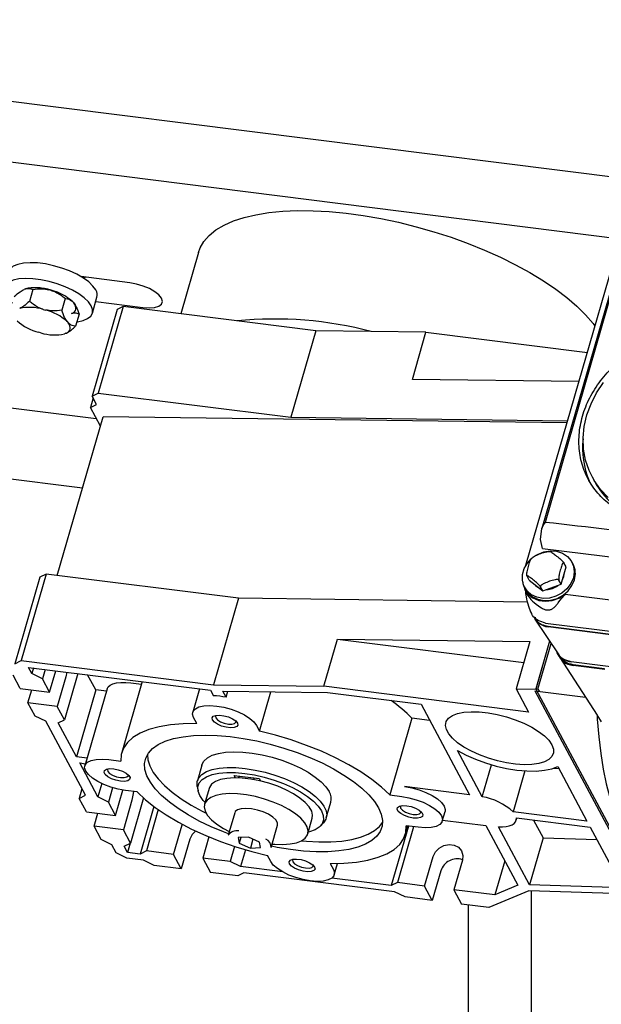
# Model space of a CAD drawing. Units: millimetres. Extents: x 20 to 410, y 10 to 287.
# Drawn here: x 133 to 138, y 98 to 105 of the extents above; entities that cross this region are included whole.
import ezdxf

# ---------------------------------------------------------------- set-up
doc = ezdxf.new("R2010")
doc.units = ezdxf.units.MM

msp = doc.modelspace()

# ---------------------------------------------------------------- linework, layer by layer
at = {"color": 7, "linetype": 'Continuous', "lineweight": 25}
for p, q in [((137.172028, 100.908046), (138.345108, 104.975052)), ((138.348772, 104.848752), (137.291155, 101.182049)), ((131.400464, 104.611478), (138.0004, 103.779965)), ((137.873472, 103.339913), (131.371662, 104.159064)), ((134.732049, 103.239373), (134.600415, 102.783004)), ((134.22006, 103.013849), (133.857492, 103.059528)), ((133.881736, 103.052122), (133.866536, 103.054037)), ((133.881736, 103.052122), (133.891073, 103.055297)), ((133.442049, 102.968513), (133.432169, 102.964767)), ((133.49763, 102.963459), (133.472245, 102.875448)), ((133.635305, 102.957325), (133.618035, 102.962066)), ((137.318239, 101.230222), (137.820411, 102.971227)), ((133.738785, 102.897258), (133.7134, 102.809248)), ((133.795147, 102.871582), (133.802537, 102.863095)), ((133.807778, 102.855957), (133.807027, 102.857051)), ((133.941704, 102.787933), (133.975552, 102.90528)), ((133.966591, 102.874215), (134.318493, 102.82988)), ((134.171471, 102.837045), (133.98531, 102.191636)), ((134.171471, 102.837045), (134.125515, 102.814241)), ((135.605773, 102.65634), (134.171471, 102.837045)), ((133.575725, 102.815382), (133.592995, 102.810641)), ((133.841974, 102.778746), (133.816589, 102.690735)), ((134.125515, 102.814241), (133.939355, 102.168831)), ((133.752838, 102.724898), (133.760227, 102.716411)), ((133.558218, 102.639817), (133.540948, 102.644558)), ((133.744084, 102.637116), (133.734204, 102.63337)), ((135.605773, 102.65634), (135.419612, 102.010931)), ((136.427149, 102.645789), (135.605773, 102.65634)), ((136.325607, 102.293748), (136.427149, 102.645789)), ((136.427149, 102.645789), (137.629564, 102.494299)), ((131.2888, 102.33945), (133.970695, 102.001563)), ((137.567118, 102.277799), (136.325607, 102.293748)), ((133.939355, 102.168831), (133.98531, 102.191636)), ((133.98531, 102.191636), (135.419612, 102.010931)), ((133.946581, 102.155326), (133.926211, 102.084704)), ((133.926211, 102.084704), (133.972166, 102.107508)), ((133.972166, 102.107508), (133.939355, 102.168831)), ((134.001118, 101.944704), (133.926211, 102.084704)), ((133.680046, 100.831563), (134.021488, 102.015327)), ((137.478168, 101.969415), (134.021488, 102.015327)), ((135.419612, 102.010931), (137.482499, 101.984431)), ((131.274905, 101.811732), (133.868513, 101.484969)), ((137.664387, 101.567318), (137.684884, 101.529009)), ((137.300186, 101.203361), (137.318239, 101.230222)), ((137.281637, 101.100851), (137.290845, 101.180723)), ((137.290845, 101.180723), (137.300186, 101.203361)), ((137.294487, 101.033681), (137.281637, 101.100851)), ((137.294487, 101.033681), (140.954678, 100.573985)), ((137.523026, 100.916888), (137.514823, 100.932219)), ((137.434461, 100.766111), (137.471651, 100.895046)), ((137.471651, 100.895046), (137.455246, 100.925707)), ((133.55011, 100.819339), (133.363949, 100.173929)), ((133.596065, 100.842144), (133.409904, 100.196734)), ((133.596065, 100.842144), (133.55011, 100.819339)), ((135.030367, 100.661439), (133.596065, 100.842144)), ((137.197104, 100.796015), (137.180699, 100.826676)), ((137.197104, 100.796015), (137.297188, 100.716595)), ((137.434461, 100.766111), (137.418056, 100.796772)), ((137.162135, 100.743511), (137.170338, 100.72818)), ((137.162362, 100.73074), (137.177261, 100.699986)), ((137.297188, 100.716595), (137.280782, 100.747257)), ((137.297188, 100.716595), (137.434461, 100.766111)), ((135.030367, 100.661439), (134.844206, 100.016029)), ((137.182982, 100.633786), (135.030367, 100.661439)), ((137.416193, 100.634124), (137.436981, 100.660072)), ((137.436981, 100.660072), (137.463241, 100.68941)), ((140.671998, 100.285145), (137.463241, 100.68941)), ((137.247589, 100.617329), (137.282882, 100.592951)), ((137.234077, 100.522062), (137.236203, 100.518088)), ((137.238985, 100.506692), (137.411553, 100.24671)), ((137.31869, 100.477416), (144.427634, 99.581774)), ((137.336788, 100.452622), (144.445732, 99.55698)), ((144.442706, 99.553404), (137.337684, 100.448552)), ((135.665582, 100.005478), (135.767125, 100.357519)), ((135.767125, 100.357519), (137.200295, 100.339109)), ((135.767125, 100.357519), (137.155164, 100.182643)), ((137.348141, 100.342243), (137.245152, 99.985187)), ((137.348581, 100.34158), (137.245985, 99.985887)), ((137.200295, 100.339109), (137.098753, 99.987068)), ((137.261576, 99.983923), (137.359844, 100.324613)), ((133.363949, 100.173929), (133.409904, 100.196734)), ((133.409904, 100.196734), (134.844206, 100.016029)), ((137.415767, 100.238722), (137.434278, 100.214829)), ((137.423805, 100.220161), (137.702432, 99.78995)), ((133.465693, 100.146814), (134.822044, 99.975929)), ((133.490302, 100.100821), (133.465693, 100.146814)), ((133.502239, 100.142209), (133.490302, 100.100821)), ((133.588964, 100.131283), (133.569068, 100.062303)), ((133.622386, 99.962653), (133.668148, 100.121307)), ((137.745516, 100.158118), (137.509216, 100.187889)), ((141.276999, 99.714004), (137.510253, 100.18857)), ((137.759806, 100.131064), (137.523266, 100.160865)), ((137.756434, 100.136377), (137.524867, 100.165552)), ((133.404123, 99.990152), (133.350805, 100.089802)), ((133.569068, 100.062303), (133.490302, 100.100821)), ((133.622386, 99.962653), (133.569068, 100.062303)), ((133.74327, 100.075364), (133.679806, 99.855338)), ((133.832606, 100.100587), (133.733124, 99.755688)), ((133.751204, 100.110843), (133.74327, 100.075364)), ((133.966366, 99.978652), (133.906077, 100.09133)), ((133.404123, 99.990152), (133.622386, 99.962653)), ((133.461543, 99.882837), (133.489398, 99.979408)), ((133.966366, 99.978652), (133.822515, 99.479926)), ((134.050268, 99.985657), (133.885262, 99.413589)), ((134.045376, 99.968697), (133.966366, 99.978652)), ((134.312309, 100.04015), (134.159874, 99.511665)), ((134.228954, 100.031352), (134.306937, 100.021528)), ((134.739567, 99.986321), (134.689481, 99.812672)), ((134.822044, 99.975929), (134.843794, 99.93528)), ((134.844206, 100.016029), (135.665582, 100.005478)), ((137.191785, 99.813194), (135.665582, 100.005478)), ((137.098753, 99.987068), (137.191785, 99.813194)), ((137.098753, 99.987068), (137.245152, 99.985187)), ((137.245152, 99.985187), (138.065432, 98.452112)), ((137.245985, 99.985887), (137.261576, 99.983923)), ((137.245985, 99.985887), (137.253778, 99.971323)), ((137.261576, 99.983923), (137.269368, 99.969359)), ((134.912745, 99.969453), (135.69337, 99.959085)), ((134.937335, 99.923494), (134.912745, 99.969453)), ((134.937335, 99.923494), (134.950447, 99.968953)), ((135.187031, 99.670024), (135.272021, 99.964681)), ((135.69337, 99.959085), (136.390111, 99.871304)), ((137.237765, 99.97182), (137.615462, 99.924235)), ((137.237765, 99.97182), (138.058045, 98.438746)), ((133.679806, 99.855338), (133.461543, 99.882837)), ((133.514861, 99.783187), (133.461543, 99.882837)), ((133.733124, 99.755688), (133.679806, 99.855338)), ((136.390111, 99.871304), (136.751034, 99.196751)), ((133.593627, 99.744669), (133.514861, 99.783187)), ((133.687169, 99.732884), (133.733124, 99.755688)), ((134.719324, 99.72895), (134.695834, 99.77285)), ((136.3223, 99.767616), (136.157294, 99.195548)), ((136.454501, 99.75096), (136.3223, 99.767616)), ((137.701273, 99.79174), (137.732887, 99.741118)), ((133.888928, 99.192762), (133.593627, 99.744669)), ((133.822515, 99.479926), (133.687169, 99.732884)), ((135.163542, 99.713925), (135.187031, 99.670024)), ((133.901525, 99.469972), (133.822515, 99.479926)), ((136.845818, 99.182643), (136.661367, 99.527376)), ((133.847123, 99.433934), (133.889587, 99.428584)), ((133.98247, 99.180977), (133.847123, 99.433934)), ((134.063948, 99.459285), (134.153236, 99.448036)), ((134.757526, 99.418723), (134.723682, 99.301388)), ((136.845818, 99.182643), (136.914501, 99.420763)), ((137.380809, 99.396458), (137.417216, 99.391871)), ((137.408504, 99.408154), (137.626533, 99.000665)), ((134.997094, 99.341488), (135.184177, 99.317918)), ((135.006782, 99.323382), (134.997094, 99.341488)), ((135.034978, 99.336715), (135.028907, 99.322593)), ((135.146139, 99.32271), (135.142613, 99.310487)), ((135.184177, 99.317918), (135.193865, 99.299812)), ((137.164207, 99.375295), (137.07615, 99.070007)), ((133.863343, 99.24058), (133.842973, 99.169957)), ((134.011103, 99.280247), (133.98247, 99.180977)), ((134.092127, 99.249556), (134.061236, 99.142458)), ((134.722454, 99.259098), (134.728968, 99.226754)), ((134.8113, 99.244325), (134.777452, 99.126978)), ((136.751034, 99.196751), (136.267736, 99.257641)), ((133.842973, 99.169957), (133.888928, 99.192762)), ((133.896291, 99.070307), (133.842973, 99.169957)), ((134.061236, 99.142458), (133.98247, 99.180977)), ((134.114554, 99.042809), (134.169092, 99.231887)), ((134.276278, 99.218075), (134.18699, 99.229324)), ((134.322571, 99.173105), (134.225292, 98.835844)), ((136.157294, 99.195548), (136.246582, 99.184299)), ((134.114554, 99.042809), (134.061236, 99.142458)), ((134.235438, 99.155519), (134.171974, 98.935493)), ((134.399714, 99.109679), (134.297487, 98.755262)), ((135.684512, 99.024248), (135.718356, 99.141583)), ((133.896291, 99.070307), (134.114554, 99.042809)), ((133.953711, 98.962992), (133.981566, 99.059564)), ((134.432248, 99.085951), (134.343442, 98.778066)), ((135.001646, 99.062312), (134.953413, 98.895093)), ((135.546116, 98.905266), (135.579963, 99.022613)), ((136.54831, 99.000033), (136.569465, 99.073375)), ((137.626533, 99.000665), (137.07615, 99.070007)), ((137.099533, 99.006593), (137.104425, 99.023553)), ((137.100759, 99.024015), (137.651142, 98.954673)), ((134.171974, 98.935493), (133.953711, 98.962992)), ((134.007029, 98.863342), (133.953711, 98.962992)), ((134.546115, 98.752532), (134.609579, 98.972558)), ((134.609579, 98.972558), (134.610795, 98.976484)), ((135.27369, 98.802713), (135.321922, 98.969932)), ((135.64029, 98.963894), (135.663028, 98.9878)), ((136.296384, 98.963565), (136.168315, 98.519559)), ((136.334381, 98.958778), (136.214271, 98.542364)), ((136.273699, 98.901958), (136.291641, 98.964163)), ((136.369624, 98.954338), (136.280336, 98.965587)), ((136.550481, 99.007559), (136.874076, 98.96679)), ((136.874076, 98.96679), (137.112097, 98.521936)), ((137.197853, 98.524703), (136.966374, 98.957328)), ((137.22926, 99.007825), (137.299395, 98.876744)), ((137.651142, 98.954673), (137.893124, 98.502416)), ((134.225292, 98.835844), (134.171974, 98.935493)), ((134.809777, 98.882429), (134.764379, 98.725033)), ((135.103471, 98.881686), (135.026903, 98.877278)), ((135.026903, 98.877278), (135.034446, 98.835694)), ((135.04677, 98.878422), (135.034446, 98.835694)), ((135.18758, 98.844509), (135.103471, 98.881686)), ((137.299395, 98.876744), (137.197853, 98.524703)), ((137.299395, 98.876744), (137.699704, 98.863912)), ((134.085795, 98.824824), (134.007029, 98.863342)), ((134.118607, 98.763501), (134.085795, 98.824824)), ((134.179337, 98.813039), (134.225292, 98.835844)), ((134.203945, 98.767047), (134.179337, 98.813039)), ((134.223538, 98.834973), (134.203945, 98.767047)), ((134.666999, 98.865243), (134.603535, 98.645217)), ((134.99951, 98.812029), (134.967052, 98.699499)), ((135.034446, 98.835694), (135.118555, 98.798517)), ((135.138126, 98.866368), (135.118555, 98.798517)), ((135.118555, 98.798517), (135.195122, 98.802925)), ((135.195122, 98.802925), (135.18758, 98.844509)), ((134.197373, 98.724983), (134.118607, 98.763501)), ((134.297487, 98.755262), (134.203945, 98.767047)), ((134.343442, 98.778066), (134.297487, 98.755262)), ((134.546115, 98.752532), (134.343442, 98.778066)), ((134.603535, 98.645217), (134.546115, 98.752532)), ((135.081992, 98.786393), (135.045818, 98.660981)), ((135.270031, 98.699698), (135.246541, 98.743599)), ((136.416944, 98.51683), (136.480408, 98.736856)), ((134.322095, 98.709269), (134.197373, 98.724983)), ((134.400862, 98.670751), (134.322095, 98.709269)), ((134.603535, 98.645217), (134.400862, 98.670751)), ((134.967052, 98.699499), (134.764379, 98.725033)), ((134.764379, 98.725033), (134.821798, 98.617718)), ((135.045818, 98.660981), (134.967052, 98.699499)), ((135.35966, 98.62144), (135.045818, 98.660981)), ((135.714248, 98.684673), (135.737738, 98.640773)), ((135.744092, 98.60095), (135.768308, 98.684906)), ((136.698671, 98.709357), (136.635207, 98.489331)), ((137.014109, 98.705074), (136.940776, 98.450833)), ((135.024471, 98.592184), (134.821798, 98.617718)), ((135.070427, 98.614988), (135.024471, 98.592184)), ((136.192924, 98.473567), (135.070427, 98.614988)), ((136.537827, 98.62954), (136.474364, 98.409514)), ((136.168315, 98.519559), (135.724949, 98.575418)), ((136.214271, 98.542364), (136.168315, 98.519559)), ((136.416944, 98.51683), (136.214271, 98.542364)), ((136.474364, 98.409514), (136.416944, 98.51683)), ((137.112097, 98.521936), (136.940776, 98.450833)), ((137.893124, 98.502416), (137.197853, 98.524703)), ((136.27169, 98.435049), (136.192924, 98.473567)), ((136.474364, 98.409514), (136.27169, 98.435049)), ((136.635207, 98.489331), (136.692627, 98.382016)), ((136.940776, 98.450833), (136.635207, 98.489331)), ((137.192733, 98.479925), (136.8953, 98.356481)), ((138.065432, 98.452112), (137.192733, 98.479925)), ((137.212421, 96.493924), (137.212421, 98.479298)), ((136.8953, 98.356481), (136.692627, 98.382016)), ((136.744713, 96.55285), (136.744713, 98.375453))]:
    msp.add_line(p, q, dxfattribs=at)
at = {"color": 7, "linetype": 'Continuous', "lineweight": 25, "flags": 128}
for points in [[(134.732049, 103.239373), (134.744785, 103.273956), (134.773046, 103.322404), (134.812267, 103.366988), (134.862157, 103.407379), (134.922347, 103.443277), (134.992392, 103.474417), (135.071772, 103.500568), (135.159901, 103.521536), (135.256125, 103.537167), (135.359732, 103.547344), (135.469955, 103.551992), (135.585979, 103.551077), (135.706943, 103.544605), (135.831953, 103.532625), (135.960083, 103.515225), (136.090384, 103.492534), (136.221892, 103.464719), (136.353633, 103.431988), (136.484632, 103.394582), (136.613918, 103.352778), (136.740535, 103.306885), (136.863545, 103.257244), (136.982037, 103.204222), (137.095135, 103.148211), (137.202001, 103.089627), (137.301843, 103.028902), (137.393922, 102.966487), (137.477557, 102.902844), (137.552129, 102.838443), (137.617085, 102.773762), (137.671945, 102.709279), (137.686123, 102.690385)], [(133.966826, 102.959969), (133.945833, 102.989674), (133.914618, 103.019744), (133.874244, 103.049157), (133.826086, 103.076911), (133.771785, 103.10206), (133.713188, 103.123748), (133.652293, 103.141237), (133.591171, 103.153931), (133.531906, 103.161398), (133.476514, 103.163383), (133.426883, 103.159819), (133.384702, 103.150828), (133.351408, 103.136714), (133.328134, 103.11796), (133.315782, 103.095583)], [(133.932978, 102.842622), (133.911985, 102.872326), (133.88077, 102.902397), (133.840397, 102.93181), (133.792239, 102.959563), (133.737937, 102.984713), (133.679341, 103.006401), (133.618445, 103.02389), (133.557324, 103.036584), (133.498058, 103.044051), (133.442667, 103.046036), (133.393035, 103.042472), (133.350854, 103.033481), (133.31756, 103.019367), (133.294287, 103.000613), (133.281827, 102.977857), (133.280604, 102.951873), (133.290661, 102.923547), (133.311654, 102.893842), (133.342869, 102.863772), (133.345399, 102.86169)], [(134.318493, 102.82988), (134.365237, 102.826913), (134.405441, 102.830418), (134.436366, 102.840155), (134.455903, 102.855459), (134.462723, 102.87529), (134.456359, 102.898294), (134.437246, 102.922904), (134.406687, 102.947444), (134.366763, 102.97024), (134.320195, 102.98974), (134.270157, 103.004614), (134.22006, 103.013849)], [(133.786393, 102.7838), (133.798622, 102.790365), (133.808102, 102.798149), (133.814695, 102.807037), (133.818306, 102.816903), (133.818882, 102.827601), (133.816414, 102.838977), (133.810939, 102.850866), (133.802537, 102.863095)], [(133.825921, 102.723089), (133.830604, 102.723697), (133.872785, 102.732688), (133.906079, 102.746801), (133.929352, 102.765556), (133.941812, 102.788312), (133.943035, 102.814296), (133.932978, 102.842622)], [(133.744084, 102.637116), (133.756313, 102.643681), (133.765793, 102.651465), (133.772386, 102.660354), (133.775997, 102.670219), (133.776572, 102.680917), (133.774105, 102.692293), (133.76863, 102.704182), (133.760227, 102.716411)], [(137.7852, 101.413549), (137.727672, 101.473348), (137.679807, 101.540333), (137.642359, 101.613447), (137.615919, 101.691538), (137.600905, 101.773375), (137.597552, 101.857665), (137.605914, 101.943081), (137.625859, 102.028275), (137.657072, 102.111903), (137.699061, 102.192647), (137.751164, 102.269233)], [(137.24719, 100.982173), (137.258348, 100.988516), (137.304762, 101.007169), (137.353295, 101.015185), (137.400897, 101.012058), (137.444577, 100.997987), (137.481591, 100.973855), (137.509612, 100.941178), (137.52688, 100.902009), (137.532311, 100.85881), (137.525562, 100.814295)], [(137.525562, 100.814295), (137.507058, 100.771261), (137.477962, 100.732412), (137.440101, 100.700189), (137.395856, 100.676616), (137.348005, 100.663176), (137.299555, 100.660712), (137.253551, 100.669379), (137.212884, 100.688632), (137.180108, 100.717263), (137.157283, 100.753471), (137.145844, 100.794982), (137.146508, 100.839188), (137.159235, 100.883311), (137.183224, 100.924578), (137.21086, 100.955006)], [(137.147774, 100.783352), (137.149081, 100.773056), (137.16272, 100.730006), (137.188399, 100.693012), (137.224437, 100.664495), (137.268477, 100.646322), (137.317634, 100.639681), (137.368693, 100.645009), (137.418311, 100.661955), (137.463241, 100.68941)], [(137.170338, 100.72818), (137.188311, 100.701932), (137.221087, 100.673302), (137.261754, 100.654048), (137.307758, 100.645381), (137.356207, 100.647845), (137.404058, 100.661285), (137.448304, 100.684858), (137.486165, 100.717081), (137.515261, 100.75593), (137.533765, 100.798964)], [(137.442502, 100.793988), (137.455406, 100.823134), (137.459631, 100.853373)], [(137.239809, 100.762127), (137.24408, 100.757522), (137.267543, 100.740119)], [(134.050268, 99.985657), (134.05027, 99.985664), (134.058519, 100.001068), (134.073549, 100.013995), (134.09492, 100.024069), (134.122006, 100.030995), (134.154018, 100.034571), (134.190018, 100.034691), (134.228954, 100.031352)], [(134.695834, 99.77285), (134.688008, 99.797697), (134.6923, 99.819821), (134.708496, 99.838112), (134.735784, 99.851653), (134.772794, 99.859765), (134.817672, 99.862041), (134.868167, 99.858368), (134.921747, 99.848929), (134.975725, 99.834198), (135.027394, 99.814913), (135.074164, 99.792042), (135.11369, 99.766731), (135.143989, 99.740249), (135.163542, 99.713925)], [(134.836147, 99.755173), (134.833371, 99.770192), (134.842213, 99.781979), (134.861606, 99.789111), (134.88921, 99.790727), (134.921697, 99.786635), (134.955147, 99.777325), (134.985527, 99.763923), (135.009172, 99.748043), (135.023229, 99.731602), (135.026005, 99.716583), (135.017163, 99.704796), (134.99777, 99.697665), (134.970166, 99.696048), (134.937679, 99.70014), (134.904229, 99.70945), (134.873849, 99.722852), (134.850204, 99.738732), (134.836147, 99.755173)], [(134.861551, 99.789101), (134.858297, 99.78388), (134.86013, 99.770545), (134.873333, 99.755777), (134.895894, 99.741826), (134.92438, 99.730815), (134.954453, 99.724419), (134.981535, 99.723614), (135.001504, 99.728521), (135.011318, 99.738393), (135.011704, 99.745791)], [(137.365699, 99.569675), (137.377421, 99.537995), (137.377594, 99.508639), (137.366211, 99.482452), (137.343602, 99.460186), (137.310415, 99.442483), (137.267606, 99.429852), (137.216407, 99.422656), (137.15829, 99.421102), (137.094927, 99.425234), (137.028142, 99.434935), (136.959854, 99.449925), (136.89203, 99.469772), (136.826619, 99.493906), (136.765504, 99.521632), (136.710443, 99.552153), (136.663021, 99.584591), (136.6246, 99.618013), (136.596287, 99.651456), (136.578896, 99.683959), (136.572927, 99.714588), (136.578552, 99.74246), (136.595609, 99.766774), (136.623608, 99.786831), (136.661743, 99.802053), (136.708917, 99.812002), (136.763773, 99.816393), (136.824733, 99.815099), (136.890042, 99.808158), (136.957823, 99.795768), (137.026125, 99.778286), (137.092983, 99.756216), (137.156475, 99.730192), (137.214773, 99.700963), (137.2662, 99.66937), (137.309277, 99.636321), (137.342764, 99.602768), (137.365699, 99.569675)], [(137.701863, 99.78888), (137.703615, 99.760419), (137.714325, 99.629846), (137.729046, 99.505426), (137.747692, 99.387899), (137.770151, 99.277962), (137.79629, 99.176268), (137.825955, 99.083421), (137.858968, 98.999974), (137.895134, 98.92642), (137.934238, 98.863198), (137.976047, 98.810683), (138.020314, 98.769187), (138.066775, 98.738956), (138.115154, 98.720169), (138.143926, 98.714571)], [(134.719324, 99.72895), (134.618006, 99.726973), (134.524087, 99.718569), (134.43873, 99.70384), (134.362987, 99.682969), (134.297796, 99.656214), (134.243962, 99.623904), (134.20215, 99.586441), (134.172877, 99.544285), (134.156505, 99.49796), (134.153236, 99.448036)], [(134.95642, 98.905516), (134.919004, 98.919773), (134.825747, 98.958936), (134.737587, 99.001329), (134.655675, 99.046402), (134.581077, 99.093566), (134.514767, 99.142206), (134.457609, 99.191688), (134.410347, 99.241368), (134.373599, 99.290597), (134.347843, 99.338734), (134.333416, 99.385151), (134.330504, 99.429243), (134.339146, 99.470435), (134.35923, 99.508191), (134.390493, 99.542017), (134.432528, 99.571474), (134.484787, 99.596177), (134.546589, 99.615804), (134.617128, 99.630099), (134.695485, 99.638875), (134.780637, 99.642019), (134.871475, 99.63949), (134.966815, 99.63132), (135.065414, 99.617616), (135.165986, 99.598556), (135.26722, 99.574389), (135.367797, 99.545431), (135.466405, 99.512058), (135.561759, 99.474705), (135.652616, 99.433861), (135.737791, 99.390056), (135.816174, 99.343862), (135.886743, 99.295882), (135.948578, 99.246741), (136.000873, 99.197079), (136.042946, 99.147544), (136.074249, 99.098781), (136.074249, 99.098781)], [(136.157294, 99.195548), (136.096267, 99.253573), (136.024371, 99.311019), (135.942494, 99.367178), (135.85165, 99.421355), (135.752959, 99.47288), (135.647643, 99.521118), (135.537002, 99.565471), (135.422403, 99.605392), (135.305264, 99.640387), (135.187031, 99.670024)], [(134.18699, 99.229324), (134.133411, 99.238763), (134.079433, 99.253494), (134.027763, 99.272779), (133.980993, 99.29565), (133.941468, 99.320961), (133.911169, 99.347443), (133.891616, 99.373767), (133.883789, 99.398614), (133.888082, 99.420738), (133.904278, 99.439029), (133.931565, 99.45257), (133.968576, 99.460682), (134.013454, 99.462958), (134.063948, 99.459285)], [(134.351358, 99.496156), (134.35457, 99.458493), (134.368998, 99.412076), (134.394754, 99.363939), (134.431502, 99.31471), (134.478763, 99.26503), (134.535922, 99.215548), (134.602232, 99.166908), (134.676829, 99.119744), (134.758742, 99.074671), (134.790004, 99.058981)], [(134.351358, 99.496156), (134.35457, 99.458493), (134.368998, 99.412076), (134.394754, 99.363939), (134.431502, 99.31471), (134.478763, 99.26503), (134.535922, 99.215548), (134.602232, 99.166908), (134.676829, 99.119744), (134.758742, 99.074671), (134.790004, 99.058981)], [(134.757526, 99.418723), (134.758146, 99.42077), (134.773037, 99.448318), (134.798825, 99.471925), (134.834906, 99.491036), (134.880433, 99.505205), (134.93434, 99.514098), (134.995363, 99.517508), (135.062072, 99.515355), (135.132903, 99.507689), (135.206197, 99.494689), (135.280234, 99.476661), (135.35328, 99.454027), (135.423622, 99.427318), (135.489613, 99.397159), (135.549704, 99.364257), (135.602488, 99.329385), (135.646727, 99.293358), (135.681384, 99.257022), (135.705648, 99.221228)], [(134.757526, 99.418723), (134.758146, 99.42077), (134.773037, 99.448318), (134.798825, 99.471925), (134.834906, 99.491036), (134.880433, 99.505205), (134.93434, 99.514098), (134.995363, 99.517508), (135.062072, 99.515355), (135.132903, 99.507689), (135.206197, 99.494689), (135.280234, 99.476661), (135.35328, 99.454027), (135.423622, 99.427318), (135.489613, 99.397159), (135.549704, 99.364257), (135.602488, 99.329385), (135.646727, 99.293358), (135.681384, 99.257022), (135.705648, 99.221228)], [(136.661367, 99.527376), (136.725957, 99.492904), (136.796697, 99.46153), (136.871848, 99.434024), (136.949559, 99.411064), (137.02792, 99.393214), (137.105001, 99.380914), (137.178908, 99.374466), (137.247821, 99.374029), (137.310045, 99.379614), (137.364049, 99.391083), (137.408504, 99.408154)], [(134.150078, 99.298312), (134.116601, 99.305117), (134.084193, 99.316648), (134.056764, 99.331515), (134.037622, 99.347924), (134.029076, 99.363897), (134.032156, 99.377507), (134.046491, 99.387112), (134.070352, 99.391554), (134.100861, 99.390297), (134.134338, 99.383492), (134.166746, 99.371961), (134.194174, 99.357094), (134.213317, 99.340685), (134.221863, 99.324712), (134.218783, 99.311102), (134.204448, 99.301497), (134.180587, 99.297055), (134.150078, 99.298312)], [(134.057333, 99.390019), (134.054078, 99.384797), (134.055912, 99.371462), (134.069114, 99.356694), (134.091676, 99.342743), (134.120161, 99.331731), (134.150235, 99.325336), (134.177317, 99.324531), (134.197285, 99.329437), (134.2071, 99.33931), (134.207485, 99.346709)], [(134.722454, 99.259098), (134.721519, 99.264449), (134.722329, 99.296006), (134.734431, 99.324442), (134.757541, 99.34909), (134.791119, 99.369371), (134.834376, 99.384811), (134.8863, 99.395048), (134.945672, 99.399842), (135.011102, 99.399079), (135.081055, 99.39278)], [(135.081055, 99.39278), (135.153892, 99.38109), (135.227906, 99.364283), (135.301362, 99.342755), (135.372538, 99.317009), (135.439766, 99.287649), (135.50147, 99.255364), (135.556204, 99.220909), (135.602684, 99.185092), (135.639823, 99.148753), (135.666748, 99.112744), (135.682829, 99.077909), (135.687689, 99.045064), (135.681214, 99.014979), (135.663556, 98.988359), (135.663028, 98.9878)], [(134.780911, 99.138969), (134.766699, 99.155004), (134.74247, 99.190562), (134.7294, 99.224715), (134.72781, 99.25662), (134.737739, 99.285493), (134.758943, 99.310623), (134.7909, 99.33139), (134.832823, 99.347284), (134.883679, 99.357914), (134.942216, 99.363016), (135.006994, 99.362467), (135.076416, 99.356279)], [(135.579963, 99.022613), (135.582482, 99.043665), (135.57556, 99.074087), (135.557095, 99.106314), (135.527647, 99.139365), (135.488111, 99.172238), (135.439688, 99.203932), (135.383849, 99.233486), (135.322292, 99.260001), (135.256886, 99.282671), (135.189619, 99.300807), (135.122534, 99.313859), (135.057671, 99.321431), (134.996999, 99.323291), (134.942363, 99.319383), (134.895422, 99.309826), (134.857603, 99.294911), (134.830055, 99.275091), (134.813614, 99.250968), (134.8113, 99.244325)], [(135.076416, 99.356279), (135.148774, 99.344604), (135.222285, 99.327731), (135.295141, 99.306074), (135.365546, 99.280168), (135.431767, 99.250649), (135.492174, 99.218244), (135.545279, 99.183753), (135.589774, 99.148023), (135.624564, 99.111934), (135.648793, 99.076376), (135.661863, 99.042224), (135.663453, 99.010319), (135.653524, 98.981446), (135.63232, 98.956316), (135.600363, 98.935549), (135.55844, 98.919654), (135.549574, 98.917257)], [(136.267736, 99.257641), (136.321316, 99.248202), (136.375294, 99.233471), (136.426964, 99.214186), (136.473734, 99.191315), (136.513259, 99.166004), (136.543558, 99.139522), (136.563111, 99.113198), (136.570938, 99.088351), (136.569465, 99.073375)], [(134.247065, 99.221755), (134.243836, 99.193874), (134.235438, 99.155519)], [(134.276278, 99.218075), (134.337305, 99.16005), (134.409201, 99.102604), (134.491078, 99.046445), (134.581923, 98.992268), (134.680613, 98.940742), (134.78593, 98.892505), (134.896571, 98.848152), (135.011169, 98.808231), (135.128308, 98.773236), (135.246541, 98.743599)], [(135.28149, 98.829755), (135.299745, 98.828161), (135.360416, 98.826301), (135.415053, 98.830209), (135.461993, 98.839765), (135.499812, 98.85468), (135.527361, 98.874501), (135.543801, 98.898624), (135.548634, 98.926318), (135.541713, 98.95674), (135.523248, 98.988966), (135.4938, 99.022018), (135.454264, 99.054891), (135.405841, 99.086585), (135.350002, 99.116139), (135.288445, 99.142653), (135.223039, 99.165323), (135.155771, 99.18346), (135.088687, 99.196512), (135.023823, 99.204083), (134.963152, 99.205943), (134.908516, 99.202036), (134.861575, 99.192479), (134.823756, 99.177564), (134.796207, 99.157744), (134.779767, 99.13362), (134.774934, 99.105927), (134.774934, 99.105927)], [(136.246582, 99.184299), (136.300162, 99.17486), (136.35414, 99.160129), (136.405809, 99.140844), (136.452579, 99.117973), (136.492105, 99.092662), (136.522404, 99.06618), (136.541956, 99.039856), (136.549783, 99.015009), (136.545491, 98.992885), (136.529295, 98.974594), (136.502007, 98.961053), (136.464997, 98.952941), (136.420119, 98.950665), (136.369624, 98.954338)], [(134.774934, 99.105927), (134.781855, 99.075505), (134.80032, 99.043278), (134.829768, 99.010226), (134.869305, 98.977354), (134.917728, 98.945659), (134.961213, 98.922135)], [(135.321922, 98.969932), (135.321195, 98.988345), (135.308809, 99.009366), (135.285519, 99.030887), (135.253052, 99.051314), (135.213816, 99.069131), (135.170721, 99.083016), (135.126964, 99.09194), (135.085788, 99.095241), (135.050249, 99.092674), (135.022983, 99.08443), (135.00601, 99.071119), (135.001646, 99.062312)], [(136.074249, 99.098781), (136.094374, 99.051427), (136.103058, 99.006099), (136.100188, 98.963387), (136.085802, 98.923848), (136.060086, 98.887999), (136.023377, 98.856306), (135.976153, 98.829182), (135.919029, 98.806981), (135.852751, 98.789992), (135.778181, 98.778437), (135.696293, 98.772467), (135.608154, 98.772159), (135.514913, 98.777518), (135.417785, 98.788473), (135.318037, 98.804882), (135.276696, 98.813136)], [(136.283494, 99.115311), (136.316972, 99.108506), (136.349379, 99.096975), (136.376808, 99.082108), (136.39595, 99.065699), (136.404496, 99.049726), (136.401416, 99.036116), (136.387081, 99.026511), (136.36322, 99.022069), (136.332711, 99.023326), (136.299234, 99.030131), (136.266827, 99.041662), (136.239398, 99.056529), (136.220256, 99.072938), (136.211709, 99.088911), (136.214789, 99.102521), (136.229124, 99.112126), (136.252985, 99.116568), (136.283494, 99.115311)], [(136.239963, 99.115029), (136.236711, 99.109811), (136.238545, 99.096476), (136.251748, 99.081708), (136.274309, 99.067757), (136.302795, 99.056745), (136.332868, 99.05035)], [(136.332868, 99.05035), (136.35995, 99.049545), (136.379919, 99.054452), (136.389733, 99.064324), (136.39012, 99.071718)], [(136.966374, 98.957328), (136.996782, 98.957735), (137.024263, 98.960657), (137.048235, 98.96603), (137.068187, 98.973741), (137.083694, 98.983626), (137.094426, 98.995474), (137.100155, 99.009033), (137.100759, 99.024015)], [(135.499279, 98.854398), (135.536068, 98.85086), (135.629309, 98.845501), (135.717448, 98.845809), (135.799336, 98.851779), (135.873905, 98.863334), (135.940184, 98.880323), (135.997308, 98.902524), (136.044532, 98.929648), (136.081241, 98.961341), (136.103369, 98.990809)], [(135.499279, 98.854398), (135.536068, 98.85086), (135.629309, 98.845501), (135.717448, 98.845809), (135.799336, 98.851779), (135.873905, 98.863334), (135.940184, 98.880323), (135.997308, 98.902524), (136.044532, 98.929648), (136.081241, 98.961341), (136.103369, 98.990809)], [(135.714248, 98.684673), (135.815567, 98.686649), (135.909485, 98.695054), (135.994843, 98.709783), (136.070585, 98.730654), (136.135776, 98.757409), (136.18961, 98.789718), (136.231422, 98.827182), (136.260695, 98.869337), (136.277067, 98.915663), (136.280336, 98.965587)], [(134.709846, 98.92671), (134.68371, 98.899532), (134.666999, 98.865243)], [(136.480408, 98.736856), (136.497119, 98.771145), (136.524977, 98.799639), (136.560622, 98.818903), (136.599755, 98.826613), (136.637657, 98.821838), (136.669754, 98.805154), (136.692176, 98.778574), (136.702219, 98.745304), (136.698671, 98.709357)], [(135.737738, 98.640773), (135.745564, 98.615926), (135.741272, 98.593802), (135.725076, 98.575511), (135.697789, 98.56197), (135.660778, 98.553858), (135.6159, 98.551582), (135.565405, 98.555255), (135.511825, 98.564694), (135.457847, 98.579425), (135.406178, 98.59871), (135.359408, 98.621581), (135.319882, 98.646892), (135.289584, 98.673374), (135.270031, 98.699698)], [(135.597426, 98.65845), (135.600201, 98.643431), (135.591359, 98.631644), (135.571966, 98.624512), (135.544362, 98.622895), (135.511875, 98.626988), (135.478425, 98.636298), (135.448045, 98.6497), (135.424401, 98.66558), (135.410343, 98.682021), (135.407567, 98.69704), (135.416409, 98.708827), (135.435802, 98.715958), (135.463406, 98.717575), (135.495893, 98.713482), (135.529343, 98.704173), (135.559723, 98.690771), (135.583368, 98.674891), (135.597426, 98.65845)], [(135.435745, 98.715948), (135.432493, 98.710727), (135.434326, 98.697393)], [(135.434326, 98.697393), (135.447529, 98.682625), (135.47009, 98.668674), (135.498576, 98.657662), (135.528649, 98.651267), (135.555732, 98.650461), (135.5757, 98.655368), (135.585514, 98.665241), (135.585901, 98.672637)]]:
    msp.add_lwpolyline(points, dxfattribs=at)
at = {"color": 7, "linetype": 'Continuous', "lineweight": 25}
for centre, radius, start, end in [((133.517973, 102.635855), 0.341212, 72.9471542, 102.8566193), ((133.508369, 102.524425), 0.452503, 61.1912577, 86.6295472), ((133.544173, 102.595576), 0.373051, 47.7196539, 75.8603478), ((133.90892, 102.922689), 0.068869, 345.3574537, 32.7732983), ((133.475664, 102.489171), 0.341212, 72.9471542, 102.8566193), ((133.501864, 102.448892), 0.373051, 47.7196539, 75.8603478), ((133.632079, 103.006307), 0.373051, 227.7196539, 255.8603478), ((135.298156, 99.891839), 2.851742, 75.3633543, 95.5832095), ((133.65828, 102.966028), 0.341212, 252.9471542, 282.8566193), ((138.208214, 101.782401), 0.614692, 173.5625777, 203.3906518), ((138.207497, 101.816641), 0.596536, 208.8271845, 249.1130363), ((137.384738, 100.844844), 0.155929, 342.8881606, 27.5182077), ((137.321301, 100.869839), 0.142999, 271.7969805, 307.8724758), ((134.826228, 99.418731), 0.516847, 77.5861538, 88.0523347), ((135.538868, 99.000884), 1.096195, 44.3827589, 55.0557214), ((135.618418, 99.166474), 0.10299, 346.0143999, 32.1163521), ((136.767351, 98.730362), 0.459037, 47.7234603, 80.15765), ((135.01866, 98.849549), 0.07957, 80.430564, 145.0840365), ((135.205303, 98.803991), 0.068399, 358.9289647, 65.1625235), ((136.659672, 98.591909), 0.127524, 71.7292278, 162.8368815)]:
    msp.add_arc(centre, radius, start, end, dxfattribs=at)
for centre, major_axis, ratio, start_param, end_param in [((137.380209, 100.595302), (0.147076, 0.078826), 0.85215773, 3.04265027, 4.01783145), ((137.565743, 100.3076), (0.147049, 0.078782), 0.85238568, 2.98944157, 4.01812365), ((137.552778, 100.335319), (0.147076, 0.078826), 0.85215773, 3.2217625, 4.01783145)]:
    msp.add_ellipse(centre, major_axis=major_axis, ratio=ratio, start_param=start_param, end_param=end_param, dxfattribs=at)
for points, knots in [([(133.359664, 102.911147), (133.373921, 102.924275), (133.398724, 102.947113), (133.422191, 102.9595), (133.432169, 102.964767)], [0, 0, 0, 0, 0.574831012, 1, 1, 1, 1]), ([(133.442049, 102.968513), (133.443402, 102.968922), (133.458515, 102.973495), (133.477978, 102.972801), (133.492804, 102.965753), (133.49763, 102.963459)], [0, 0, 0, 0, 0.06221178, 0.69472089, 1, 1, 1, 1]), ([(133.49763, 102.963459), (133.520681, 102.966488), (133.56078, 102.971758), (133.600954, 102.964957), (133.618035, 102.962066)], [0, 0, 0, 0, 0.57483101, 1, 1, 1, 1]), ([(133.635305, 102.957325), (133.637695, 102.956543), (133.664391, 102.947812), (133.700366, 102.928154), (133.72935, 102.904846), (133.738785, 102.897258)], [0, 0, 0, 0, 0.062211781, 0.694720893, 1, 1, 1, 1]), ([(133.472245, 102.875448), (133.457987, 102.86232), (133.433185, 102.839482), (133.409717, 102.827095), (133.39974, 102.821829)], [0, 0, 0, 0, 0.57483101, 1, 1, 1, 1]), ([(133.575725, 102.815382), (133.573335, 102.816164), (133.546639, 102.824895), (133.510664, 102.844553), (133.48168, 102.867861), (133.472245, 102.875448)], [0, 0, 0, 0, 0.062211781, 0.694720893, 1, 1, 1, 1]), ([(133.738785, 102.897258), (133.740715, 102.897103), (133.756841, 102.89581), (133.776472, 102.889387), (133.792143, 102.874446), (133.795147, 102.871582)], [0, 0, 0, 0, 0.099008901, 0.827303621, 1, 1, 1, 1]), ([(133.802537, 102.863095), (133.809082, 102.853404), (133.824667, 102.830328), (133.835621, 102.797682), (133.841974, 102.778746)], [0, 0, 0, 0, 0.41995655, 1, 1, 1, 1]), ([(133.7134, 102.809248), (133.69035, 102.806218), (133.65025, 102.800948), (133.610076, 102.807749), (133.592995, 102.810641)], [0, 0, 0, 0, 0.57483101, 1, 1, 1, 1]), ([(133.752838, 102.724898), (133.746292, 102.734589), (133.730707, 102.757665), (133.719753, 102.790312), (133.7134, 102.809248)], [0, 0, 0, 0, 0.41995655, 1, 1, 1, 1]), ([(133.841974, 102.778746), (133.832719, 102.782959), (133.816617, 102.790287), (133.79541, 102.785735), (133.786393, 102.7838)], [0, 0, 0, 0, 0.57483101, 1, 1, 1, 1]), ([(133.744084, 102.637116), (133.745504, 102.637758), (133.761367, 102.64493), (133.786059, 102.662366), (133.809091, 102.683768), (133.816589, 102.690735)], [0, 0, 0, 0, 0.06221178, 0.69472089, 1, 1, 1, 1]), ([(133.816589, 102.690735), (133.814659, 102.69089), (133.798533, 102.692184), (133.778902, 102.698607), (133.763231, 102.713547), (133.760227, 102.716411)], [0, 0, 0, 0, 0.0990089, 0.82730362, 1, 1, 1, 1]), ([(138.134746, 101.229679), (138.086659, 101.238023), (137.990489, 101.254712), (137.86217, 101.313373), (137.751245, 101.393184), (137.663543, 101.494619), (137.60168, 101.61254), (137.567722, 101.74269), (137.563746, 101.880339), (137.589056, 102.020097), (137.642983, 102.156811), (137.724131, 102.284837), (137.828264, 102.399854), (137.952547, 102.496433), (138.091322, 102.572064), (138.239714, 102.621806), (138.392359, 102.647568), (138.491392, 102.641086), (138.540915, 102.637845)], [0, 0, 0, 0, 0.06254593, 0.1250881, 0.18757215, 0.25006602, 0.31254296, 0.37496785, 0.43739717, 0.49986663, 0.56234453, 0.62483661, 0.68736609, 0.74991284, 0.81245713, 0.87501419, 0.93749981, 1, 1, 1, 1]), ([(137.318239, 101.230222), (137.635134, 101.193933), (138.268924, 101.121355), (139.407671, 100.979506), (140.233699, 100.865297), (140.73849, 100.795502)], [0, 0, 0, 0, 0.280002642, 0.560005352, 1, 1, 1, 1]), ([(137.223456, 100.967222), (137.227112, 100.969899), (137.240874, 100.979977), (137.273521, 100.992545), (137.305199, 101.003673), (137.328312, 101.008585), (137.338527, 101.009964), (137.343416, 101.009469), (137.344474, 101.009362)], [0, 0, 0, 0, 0.11560978, 0.43524176, 0.76746994, 0.86934023, 0.97174052, 1, 1, 1, 1]), ([(137.356273, 101.007541), (137.354801, 101.008018), (137.351045, 101.009235), (137.34695, 101.008949), (137.344459, 101.008775)], [0, 0, 0, 0, 0.39171543, 1, 1, 1, 1]), ([(137.356355, 101.00784), (137.356868, 101.007767), (137.358911, 101.007474), (137.370792, 101.000186), (137.393351, 100.983083), (137.416794, 100.964176), (137.434106, 100.94885), (137.44274, 100.940618), (137.449441, 100.933519), (137.453455, 100.92868), (137.454763, 100.926508), (137.455246, 100.925707)], [0, 0, 0, 0, 0.0333591, 0.13298259, 0.40679393, 0.69139575, 0.77866249, 0.86638325, 0.91778711, 0.96968913, 1, 1, 1, 1]), ([(137.180699, 100.826676), (137.180267, 100.827765), (137.179405, 100.829939), (137.178778, 100.835944), (137.178958, 100.845875), (137.181971, 100.868585), (137.190134, 100.900113), (137.198942, 100.929606), (137.206318, 100.946893), (137.209579, 100.953283), (137.211374, 100.954873), (137.211556, 100.955033)], [0, 0, 0, 0, 0.03857051, 0.07697725, 0.13806894, 0.23994551, 0.51994934, 0.81098769, 0.90022805, 0.98993269, 1, 1, 1, 1]), ([(137.224203, 100.966335), (137.219516, 100.963093), (137.214716, 100.959774), (137.211586, 100.955169), (137.211513, 100.955061)], [0, 0, 0, 0, 0.97642454, 1, 1, 1, 1]), ([(137.455246, 100.925707), (137.454708, 100.92643), (137.453635, 100.927871), (137.451196, 100.927597), (137.447528, 100.924186), (137.439921, 100.910067), (137.43052, 100.880784), (137.422197, 100.850617), (137.41779, 100.827442), (137.416342, 100.815576), (137.416124, 100.80598), (137.416741, 100.799917), (137.417702, 100.797619), (137.418056, 100.796772)], [0, 0, 0, 0, 0.03423708, 0.06832879, 0.12255677, 0.21298742, 0.46153256, 0.71987249, 0.79908661, 0.87871286, 0.92537338, 0.9724861, 1, 1, 1, 1]), ([(137.280782, 100.747257), (137.280155, 100.748275), (137.278904, 100.750308), (137.274934, 100.755108), (137.268011, 100.762477), (137.251423, 100.77811), (137.227173, 100.79802), (137.204358, 100.815861), (137.189995, 100.825667), (137.18393, 100.829099), (137.180541, 100.830007), (137.179601, 100.829099), (137.180403, 100.827329), (137.180699, 100.826676)], [0, 0, 0, 0, 0.03423708, 0.06832879, 0.12255677, 0.21298742, 0.46153256, 0.71987249, 0.79908661, 0.87871286, 0.92537338, 0.9724861, 1, 1, 1, 1]), ([(137.418056, 100.796772), (137.417376, 100.797607), (137.416019, 100.799274), (137.411143, 100.800934), (137.402296, 100.801632), (137.380398, 100.798854), (137.347367, 100.788322), (137.315983, 100.776455), (137.295734, 100.765851), (137.286938, 100.759817), (137.281674, 100.754224), (137.279814, 100.750126), (137.280521, 100.74803), (137.280782, 100.747257)], [0, 0, 0, 0, 0.03423708, 0.06832879, 0.12255677, 0.21298742, 0.46153256, 0.71987249, 0.79908661, 0.87871286, 0.92537338, 0.9724861, 1, 1, 1, 1]), ([(137.165868, 100.723503), (137.168076, 100.706142), (137.173634, 100.662442), (137.188867, 100.603667), (137.205116, 100.565664), (137.212795, 100.547707)], [0, 0, 0, 0, 0.25797775, 0.64937115, 1, 1, 1, 1]), ([(137.177499, 100.700081), (137.177799, 100.699268), (137.182149, 100.687513), (137.202849, 100.657592), (137.229958, 100.633196), (137.247589, 100.617329)], [0, 0, 0, 0, 0.025327799, 0.366087326, 1, 1, 1, 1]), ([(137.282882, 100.592951), (137.290861, 100.588307), (137.302287, 100.581654), (137.318442, 100.576425), (137.333057, 100.573705), (137.346952, 100.574737), (137.359417, 100.57866), (137.37246, 100.585175), (137.38675, 100.596294), (137.402228, 100.613357), (137.411234, 100.62675), (137.416193, 100.634124)], [0, 0, 0, 0, 0.136828086, 0.195954713, 0.251240915, 0.364028939, 0.429098761, 0.501652568, 0.660919867, 0.813287037, 1, 1, 1, 1]), ([(137.31869, 100.477416), (137.299218, 100.482394), (137.260387, 100.49232), (137.223813, 100.522168), (137.216008, 100.545834), (137.214023, 100.551851)], [0, 0, 0, 0, 0.42859353, 0.85472238, 1, 1, 1, 1]), ([(137.239582, 100.519777), (137.24279, 100.511849), (137.251917, 100.489293), (137.287171, 100.46438), (137.320248, 100.456542), (137.336788, 100.452622)], [0, 0, 0, 0, 0.21319968, 0.60656204, 1, 1, 1, 1]), ([(137.509216, 100.187889), (137.487683, 100.193717), (137.444623, 100.205371), (137.410011, 100.236901), (137.404047, 100.257608), (137.403839, 100.258331)], [0, 0, 0, 0, 0.49118752, 0.98224022, 1, 1, 1, 1]), ([(137.524867, 100.165552), (137.502798, 100.170471), (137.46597, 100.17868), (137.445248, 100.206029), (137.436943, 100.216991)], [0, 0, 0, 0, 0.599207491, 1, 1, 1, 1])]:
    msp.add_open_spline(points, degree=3, knots=knots, dxfattribs=at)

doc.saveas('drawing.dxf')
